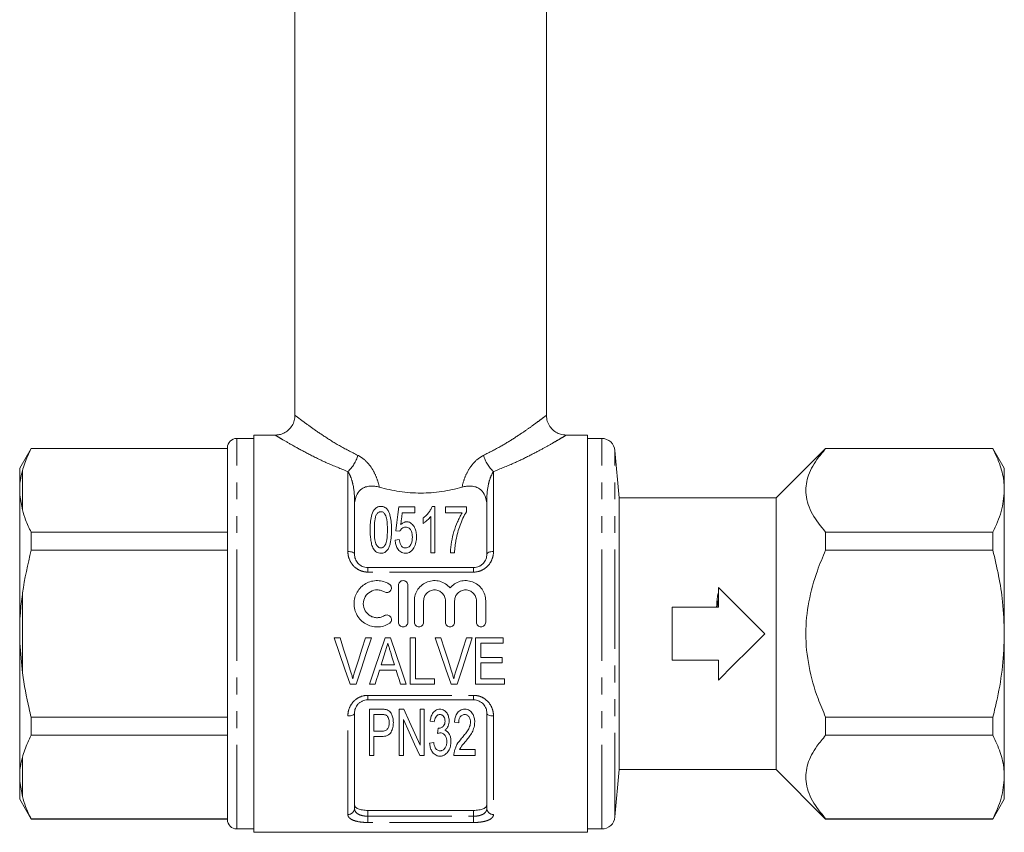
# Model space of a CAD drawing. Units: millimetres. Extents: x 163 to 248, y 70 to 281.
# Drawn here: x 173 to 248, y 158 to 220 of the extents above; entities that cross this region are included whole.
import ezdxf

# ---------------------------------------------------------------- set-up
doc = ezdxf.new("R2010")
doc.units = ezdxf.units.MM
doc.linetypes.add('PHANTOM', pattern=[12.7, 6.35, -1.27, 1.27, -1.27, 1.27, -1.27])

msp = doc.modelspace()

# ---------------------------------------------------------------- linework, layer by layer
at = {"color": 7, "linetype": 'Continuous', "lineweight": 15}
for p, q in [((193.909, 233.45), (193.909, 189.946)), ((212.909, 189.946), (212.909, 233.45)), ((192.413, 188.45), (190.809, 188.45)), ((190.809, 173.45), (190.809, 188.45)), ((216.009, 188.45), (214.406, 188.45)), ((216.009, 188.45), (216.009, 158.45)), ((188.809, 173.45), (188.809, 187.5)), ((190.809, 188.2), (189.509, 188.2)), ((217.093, 188.2), (216.009, 188.2)), ((173.975, 187.45), (173.109, 185.95)), ((188.809, 187.45), (173.975, 187.45)), ((173.975, 187.45), (173.975, 187.428)), ((173.975, 187.428), (188.809, 187.428)), ((218.403, 183.7), (218.089, 187.287)), ((234.009, 187.45), (230.259, 183.7)), ((246.643, 187.45), (234.009, 187.45)), ((234.009, 187.428), (234.009, 187.45)), ((234.009, 187.428), (246.643, 187.428)), ((247.509, 185.95), (246.643, 187.45)), ((246.643, 187.45), (246.643, 187.428)), ((173.109, 185.95), (173.109, 184.613)), ((247.509, 184.276), (247.509, 185.95)), ((173.109, 184.613), (173.109, 183.903)), ((173.109, 183.903), (173.109, 174.161)), ((173.109, 183.903), (173.309, 182.794)), ((247.509, 173.45), (247.509, 184.276)), ((198.409, 183.525), (198.409, 179.45)), ((204.484, 183.068), (204.282, 183.068)), ((204.484, 179.568), (204.484, 183.068)), ((208.409, 179.45), (208.409, 183.525)), ((230.259, 183.7), (218.403, 183.7)), ((218.403, 173.45), (218.403, 183.7)), ((230.259, 173.45), (230.259, 183.7)), ((202.958, 183.023), (201.747, 183.023)), ((202.01, 182.574), (202.958, 182.574)), ((202.958, 182.574), (202.958, 183.023)), ((204.17, 182.295), (204.17, 179.568)), ((206.862, 183.023), (205.292, 183.023)), ((205.292, 183.023), (205.292, 182.574)), ((205.292, 182.574), (206.548, 182.574)), ((206.862, 182.66), (206.862, 183.023)), ((203.587, 182.193), (203.587, 181.779)), ((173.975, 181.123), (173.975, 179.755)), ((188.809, 181.123), (173.975, 181.123)), ((201.523, 181.228), (201.837, 181.183)), ((234.009, 179.755), (234.009, 181.123)), ((246.643, 181.123), (234.009, 181.123)), ((246.643, 181.123), (246.643, 179.755)), ((201.792, 180.555), (201.478, 180.51)), ((173.975, 179.755), (188.809, 179.755)), ((204.17, 179.568), (204.484, 179.568)), ((205.651, 179.568), (205.965, 179.568)), ((234.009, 179.755), (246.643, 179.755)), ((199.409, 178.45), (207.409, 178.45)), ((201.733, 174.31), (201.733, 177.11)), ((202.433, 177.11), (202.433, 174.31)), ((225.909, 175.45), (225.909, 176.95)), ((202.933, 174.31), (202.933, 175.938)), ((203.633, 175.938), (203.633, 174.31)), ((205.277, 174.31), (205.277, 175.938)), ((205.977, 175.938), (205.977, 174.31)), ((207.62, 174.31), (207.62, 175.938)), ((208.32, 175.938), (208.32, 174.31)), ((222.409, 175.45), (225.909, 175.45)), ((222.409, 171.45), (222.409, 175.45)), ((173.109, 174.161), (173.109, 172.74)), ((188.809, 159.4), (188.809, 173.45)), ((190.809, 158.45), (190.809, 173.45)), ((218.403, 163.2), (218.403, 173.45)), ((230.259, 163.2), (230.259, 173.45)), ((247.509, 162.625), (247.509, 173.45)), ((173.109, 172.74), (173.109, 162.998)), ((173.109, 172.74), (173.309, 170.487)), ((197.313, 173.127), (196.872, 173.127)), ((199.684, 173.127), (199.243, 173.127)), ((201.137, 173.127), (200.714, 173.127)), ((203.012, 173.127), (202.608, 173.127)), ((202.608, 173.127), (202.608, 169.627)), ((203.012, 170.031), (203.012, 173.127)), ((204.942, 173.127), (204.501, 173.127)), ((207.312, 173.127), (206.871, 173.127)), ((209.653, 173.127), (207.544, 173.127)), ((207.544, 173.127), (207.544, 169.627)), ((207.948, 171.646), (207.948, 172.723)), ((207.948, 172.723), (209.653, 172.723)), ((209.653, 172.723), (209.653, 173.127)), ((209.563, 171.646), (207.948, 171.646)), ((207.948, 170.031), (207.948, 171.242)), ((207.948, 171.242), (209.563, 171.242)), ((209.563, 171.242), (209.563, 171.646)), ((225.909, 171.45), (222.409, 171.45)), ((225.909, 169.95), (225.909, 171.45)), ((200.297, 170.704), (201.554, 170.704)), ((201.43, 171.108), (200.422, 171.108)), ((204.448, 170.031), (203.012, 170.031)), ((204.448, 169.627), (204.448, 170.031)), ((209.743, 170.031), (207.948, 170.031)), ((209.743, 169.627), (209.743, 170.031)), ((198.076, 169.627), (198.527, 169.627)), ((199.53, 169.627), (199.961, 169.627)), ((201.89, 169.627), (202.321, 169.627)), ((202.608, 169.627), (204.448, 169.627)), ((205.704, 169.627), (206.155, 169.627)), ((207.544, 169.627), (209.743, 169.627)), ((207.409, 168.45), (199.409, 168.45)), ((198.409, 167.45), (198.409, 160.25)), ((200.436, 167.748), (199.549, 167.748)), ((199.549, 167.748), (199.549, 164.248)), ((202.128, 167.748), (201.793, 167.748)), ((201.793, 167.748), (201.793, 164.248)), ((203.364, 167.748), (203.364, 165.035)), ((203.678, 167.748), (203.364, 167.748)), ((203.678, 164.248), (203.678, 167.748)), ((208.409, 160.25), (208.409, 167.45)), ((188.809, 167.146), (173.975, 167.146)), ((173.975, 167.146), (173.975, 165.777)), ((199.864, 167.344), (200.467, 167.344)), ((199.864, 166.088), (199.864, 167.344)), ((202.107, 164.248), (202.107, 166.962)), ((204.126, 166.851), (204.44, 166.806)), ((205.966, 166.761), (206.28, 166.716)), ((246.643, 167.146), (234.009, 167.146)), ((234.009, 165.777), (234.009, 167.146)), ((246.643, 167.146), (246.643, 165.777)), ((200.474, 166.088), (199.864, 166.088)), ((173.975, 165.777), (188.809, 165.777)), ((199.864, 165.684), (200.465, 165.684)), ((199.864, 164.248), (199.864, 165.684)), ((204.396, 165.235), (204.082, 165.191)), ((234.009, 165.777), (246.643, 165.777)), ((207.537, 164.697), (206.341, 164.697)), ((207.537, 164.248), (207.537, 164.697)), ((199.549, 164.248), (199.864, 164.248)), ((201.793, 164.248), (202.107, 164.248)), ((203.343, 164.248), (203.678, 164.248)), ((205.921, 164.248), (207.537, 164.248)), ((173.109, 162.998), (173.109, 162.287)), ((218.089, 159.613), (218.403, 163.2)), ((218.403, 163.2), (230.259, 163.2)), ((230.259, 163.2), (234.009, 159.45)), ((173.109, 162.287), (173.309, 161.143)), ((173.109, 162.287), (173.109, 160.95)), ((247.509, 160.95), (247.509, 162.625)), ((173.109, 160.95), (173.975, 159.45)), ((246.643, 159.45), (247.509, 160.95)), ((199.409, 160.106), (207.409, 160.106)), ((188.809, 159.473), (173.975, 159.473)), ((173.975, 159.473), (173.975, 159.45)), ((173.975, 159.45), (188.809, 159.45)), ((234.009, 159.45), (234.009, 159.473)), ((246.643, 159.473), (234.009, 159.473)), ((234.009, 159.45), (246.643, 159.45)), ((246.643, 159.473), (246.643, 159.45)), ((189.509, 158.7), (190.809, 158.7)), ((216.009, 158.7), (217.093, 158.7)), ((190.809, 158.45), (216.009, 158.45))]:
    msp.add_line(p, q, dxfattribs=at)
at = {"color": 8, "linetype": 'PHANTOM', "lineweight": 0}
for p, q in [((189.509, 173.45), (189.509, 188.2)), ((217.093, 173.45), (217.093, 188.2)), ((218.089, 173.45), (218.089, 187.287)), ((173.309, 185.757), (173.309, 182.794)), ((197.909, 179.657), (197.909, 185.698)), ((208.909, 185.698), (208.909, 179.657)), ((198.409, 183.525), (198.451, 183.525)), ((208.409, 183.525), (208.368, 183.525)), ((199.409, 178.105), (199.409, 178.45)), ((207.409, 178.105), (199.409, 178.105)), ((207.409, 178.105), (207.409, 178.45)), ((173.309, 176.413), (173.309, 170.487)), ((189.509, 158.7), (189.509, 173.45)), ((217.093, 158.7), (217.093, 173.45)), ((218.089, 159.613), (218.089, 173.45)), ((199.409, 168.795), (207.409, 168.795)), ((199.409, 168.45), (199.409, 168.795)), ((207.409, 168.45), (207.409, 168.795)), ((197.909, 159.795), (197.909, 167.243)), ((208.909, 167.243), (208.909, 159.795)), ((173.309, 164.107), (173.309, 161.143)), ((199.409, 160.106), (199.409, 159.666)), ((207.409, 159.666), (207.409, 160.106)), ((199.409, 159.191), (199.409, 159.666)), ((199.409, 159.666), (207.409, 159.666)), ((207.409, 159.191), (207.409, 159.666)), ((207.409, 159.191), (199.409, 159.191))]:
    msp.add_line(p, q, dxfattribs=at)
at = {"color": 7, "linetype": 'Continuous', "lineweight": 15, "flags": 128}
for points in [[(201.747, 183.023), (201.675, 182.449), (201.6, 181.851), (201.523, 181.228)], [(201.898, 181.668), (201.936, 181.976), (201.973, 182.278), (202.01, 182.574)], [(225.909, 176.95), (227.052, 175.808), (228.223, 174.636), (229.409, 173.45)], [(229.409, 173.45), (228.223, 172.264), (227.052, 171.093), (225.909, 169.95)], [(196.872, 173.127), (197.278, 171.948), (197.68, 170.779), (198.076, 169.627)], [(198.116, 170.618), (197.85, 171.449), (197.582, 172.286), (197.313, 173.127)], [(199.243, 173.127), (198.973, 172.286), (198.705, 171.449), (198.439, 170.618)], [(198.527, 169.627), (198.908, 170.779), (199.294, 171.948), (199.684, 173.127)], [(200.714, 173.127), (200.315, 171.948), (199.92, 170.779), (199.53, 169.627)], [(202.321, 169.627), (201.932, 170.779), (201.536, 171.948), (201.137, 173.127)], [(204.501, 173.127), (204.906, 171.948), (205.308, 170.779), (205.704, 169.627)], [(205.744, 170.618), (205.479, 171.449), (205.211, 172.286), (204.942, 173.127)], [(206.871, 173.127), (206.602, 172.286), (206.333, 171.449), (206.067, 170.618)], [(206.155, 169.627), (206.536, 170.779), (206.923, 171.948), (207.312, 173.127)], [(200.422, 171.108), (200.523, 171.431), (200.624, 171.755), (200.725, 172.079)], [(201.146, 172.018), (201.241, 171.714), (201.335, 171.41), (201.43, 171.108)], [(199.961, 169.627), (200.072, 169.984), (200.184, 170.343), (200.297, 170.704)], [(201.554, 170.704), (201.667, 170.343), (201.779, 169.984), (201.89, 169.627)], [(203.364, 165.035), (202.97, 165.9), (202.557, 166.806), (202.128, 167.748)], [(202.107, 166.962), (202.54, 166.012), (202.952, 165.106), (203.343, 164.248)], [(204.722, 166.312), (204.705, 166.109), (204.689, 165.908)]]:
    msp.add_lwpolyline(points, dxfattribs=at)
at = {"color": 8, "linetype": 'PHANTOM', "lineweight": 0, "flags": 128}
for points in [[(198.409, 179.45), (198.4, 179.491), (198.371, 179.529), (198.325, 179.565), (198.263, 179.597), (198.187, 179.622), (198.101, 179.641), (198.007, 179.653), (197.909, 179.657)], [(208.909, 179.657), (208.812, 179.653), (208.718, 179.641), (208.632, 179.622), (208.556, 179.597), (208.494, 179.565), (208.447, 179.529), (208.419, 179.491), (208.409, 179.45)], [(198.409, 167.45), (198.4, 167.41), (198.371, 167.371), (198.325, 167.335), (198.263, 167.304), (198.187, 167.278), (198.101, 167.259), (198.007, 167.247), (197.909, 167.243)], [(208.909, 167.243), (208.812, 167.247), (208.718, 167.259), (208.632, 167.278), (208.556, 167.304), (208.494, 167.335), (208.447, 167.371), (208.419, 167.41), (208.409, 167.45)]]:
    msp.add_lwpolyline(points, dxfattribs=at)
at = {"color": 7, "linetype": 'Continuous', "lineweight": 15}
for centre, radius, start, end in [((189.509, 187.5), 0.7, 90, 180), ((217.093, 187.2), 1, 5, 90), ((189.509, 159.4), 0.7, 180, 270), ((217.093, 159.7), 1, 270, 355)]:
    msp.add_arc(centre, radius, start, end, dxfattribs=at)
at = {"color": 8, "linetype": 'PHANTOM', "lineweight": 0}
for centre, radius, start, end in [((196.134, 187.627), 2.622, 312.62539, 344.41031), ((210.685, 187.627), 2.622, 195.58969, 227.37461), ((197.931, 160.273), 0.479, 267.43994, 357.18761), ((208.888, 160.273), 0.479, 182.81239, 272.56006)]:
    msp.add_arc(centre, radius, start, end, dxfattribs=at)
at = {"color": 7, "linetype": 'Continuous', "lineweight": 15}
for points, knots in [([(193.901, 189.945), (193.904, 189.918), (193.918, 189.755), (193.838, 189.449), (193.645, 189.06), (193.343, 188.751), (193.001, 188.557), (192.689, 188.463), (192.494, 188.457), (192.412, 188.454)], [0, 0, 0, 0, 0.033762, 0.20969, 0.394156, 0.587644, 0.751586, 0.895193, 1, 1, 1, 1]), ([(214.407, 188.455), (214.264, 188.465), (213.991, 188.484), (213.61, 188.661), (213.284, 188.926), (213.045, 189.285), (212.921, 189.639), (212.919, 189.862), (212.918, 189.947)], [0, 0, 0, 0, 0.182521, 0.347413, 0.529065, 0.714711, 0.892586, 1, 1, 1, 1]), ([(173.975, 187.428), (173.797, 187.061), (173.529, 186.508), (173.365, 185.946), (173.309, 185.757)], [0, 0, 0, 0, 0.664309, 1, 1, 1, 1]), ([(234.009, 181.123), (233.644, 181.569), (233.089, 182.245), (232.667, 183.203), (232.452, 184.136), (232.583, 185.292), (233.188, 186.458), (233.778, 187.155), (234.009, 187.428)], [0, 0, 0, 0, 0.221092, 0.335315, 0.449489, 0.652279, 0.86355, 1, 1, 1, 1]), ([(247.509, 184.276), (247.503, 184.464), (247.483, 185.087), (247.246, 186.147), (246.845, 186.999), (246.643, 187.428)], [0, 0, 0, 0, 0.176906, 0.586175, 1, 1, 1, 1]), ([(173.309, 185.757), (173.252, 185.519), (173.16, 185.14), (173.123, 184.756), (173.109, 184.613)], [0, 0, 0, 0, 0.627633, 1, 1, 1, 1]), ([(198.451, 183.525), (198.49, 183.688), (198.54, 183.845), (198.695, 184.144), (198.802, 184.287), (199.047, 184.453), (199.143, 184.499), (199.355, 184.566), (199.47, 184.587), (199.706, 184.605), (199.827, 184.601), (200.061, 184.575), (200.174, 184.553), (200.283, 184.522)], [0, 0, 0, 0, 0.25, 0.25, 0.5, 0.5, 0.625, 0.625, 0.75, 0.75, 0.875, 0.875, 1, 1, 1, 1]), ([(200.283, 184.522), (200.777, 184.383), (201.287, 184.269), (202.07, 184.153), (202.335, 184.122), (202.872, 184.082), (203.143, 184.072), (203.949, 184.072), (204.48, 184.113), (205.268, 184.23), (205.53, 184.278), (206.041, 184.39), (206.291, 184.453), (206.536, 184.522)], [0, 0, 0, 0, 0.25, 0.25, 0.375, 0.375, 0.5, 0.5, 0.75, 0.75, 0.875, 0.875, 1, 1, 1, 1]), ([(208.368, 183.525), (208.329, 183.688), (208.279, 183.845), (208.124, 184.144), (208.017, 184.287), (207.772, 184.453), (207.676, 184.499), (207.464, 184.566), (207.348, 184.587), (207.112, 184.605), (206.992, 184.601), (206.758, 184.575), (206.645, 184.553), (206.536, 184.522)], [0, 0, 0, 0, 0.25, 0.25, 0.5, 0.5, 0.625, 0.625, 0.75, 0.75, 0.875, 0.875, 1, 1, 1, 1]), ([(246.643, 181.123), (246.888, 181.638), (247.38, 182.674), (247.466, 183.739), (247.509, 184.276)], [0, 0, 0, 0, 0.4962036, 1, 1, 1, 1]), ([(200.401, 183.068), (200.347, 183.067), (200.293, 183.062), (200.19, 183.036), (200.142, 183.017), (200.056, 182.969), (200.018, 182.939), (199.951, 182.876), (199.921, 182.842), (199.791, 182.662), (199.735, 182.501), (199.611, 182.005), (199.595, 181.654), (199.593, 181.294)], [0, 0, 0, 0, 0.0625, 0.0625, 0.125, 0.125, 0.1875, 0.1875, 0.25, 0.25, 0.5, 0.5, 1, 1, 1, 1]), ([(201.208, 181.294), (201.208, 181.474), (201.204, 181.651), (201.175, 181.999), (201.147, 182.169), (201.085, 182.418), (201.06, 182.499), (201.001, 182.659), (200.964, 182.737), (200.859, 182.879), (200.791, 182.943), (200.66, 183.015), (200.612, 183.035), (200.51, 183.062), (200.455, 183.066), (200.401, 183.068)], [0, 0, 0, 0, 0.25, 0.25, 0.5, 0.5, 0.625, 0.625, 0.75, 0.75, 0.875, 0.875, 0.9375, 0.9375, 1, 1, 1, 1]), ([(204.282, 183.068), (204.251, 182.987), (204.217, 182.907), (204.127, 182.75), (204.075, 182.673), (203.959, 182.524), (203.894, 182.451), (203.751, 182.315), (203.671, 182.253), (203.587, 182.193)], [0, 0, 0, 0, 0.25, 0.25, 0.5, 0.5, 0.75, 0.75, 1, 1, 1, 1]), ([(173.309, 182.794), (173.384, 182.544), (173.553, 181.982), (173.825, 181.43), (173.975, 181.123)], [0, 0, 0, 0, 0.444725, 1, 1, 1, 1]), ([(199.907, 181.295), (199.908, 181.492), (199.912, 181.686), (199.94, 181.97), (199.952, 182.063), (199.979, 182.201), (199.99, 182.247), (200.016, 182.337), (200.034, 182.381), (200.052, 182.424)], [0, 0, 0, 0, 0.5, 0.5, 0.75, 0.75, 0.875, 0.875, 1, 1, 1, 1]), ([(200.052, 182.424), (200.087, 182.482), (200.126, 182.538), (200.208, 182.608), (200.241, 182.628), (200.296, 182.649), (200.315, 182.655), (200.356, 182.662), (200.377, 182.663), (200.397, 182.664)], [0, 0, 0, 0, 0.5, 0.5, 0.75, 0.75, 0.875, 0.875, 1, 1, 1, 1]), ([(200.397, 182.664), (200.437, 182.662), (200.477, 182.657), (200.549, 182.631), (200.58, 182.611), (200.663, 182.545), (200.702, 182.491), (200.8, 182.323), (200.828, 182.198), (200.887, 181.821), (200.893, 181.561), (200.894, 181.295)], [0, 0, 0, 0, 0.0625, 0.0625, 0.125, 0.125, 0.25, 0.25, 0.5, 0.5, 1, 1, 1, 1]), ([(203.587, 181.779), (203.647, 181.813), (203.704, 181.85), (203.811, 181.93), (203.862, 181.972), (203.961, 182.059), (204.007, 182.104), (204.094, 182.197), (204.133, 182.246), (204.17, 182.295)], [0, 0, 0, 0, 0.25, 0.25, 0.5, 0.5, 0.75, 0.75, 1, 1, 1, 1]), ([(206.548, 182.574), (206.48, 182.467), (206.416, 182.358), (206.298, 182.133), (206.244, 182.017), (206.089, 181.665), (205.998, 181.421), (205.846, 180.917), (205.785, 180.656), (205.692, 180.121), (205.657, 179.848), (205.651, 179.568)], [0, 0, 0, 0, 0.125, 0.125, 0.25, 0.25, 0.5, 0.5, 0.75, 0.75, 1, 1, 1, 1]), ([(206.076, 180.519), (206.116, 180.714), (206.16, 180.906), (206.265, 181.281), (206.323, 181.465), (206.52, 182.002), (206.669, 182.344), (206.862, 182.66)], [0, 0, 0, 0, 0.25, 0.25, 0.5, 0.5, 1, 1, 1, 1]), ([(202.349, 181.901), (202.326, 181.9), (202.303, 181.9), (202.257, 181.893), (202.235, 181.888), (202.17, 181.868), (202.129, 181.85), (202.016, 181.784), (201.955, 181.727), (201.898, 181.668)], [0, 0, 0, 0, 0.125, 0.125, 0.25, 0.25, 0.5, 0.5, 1, 1, 1, 1]), ([(203.093, 180.768), (203.091, 180.889), (203.084, 181.008), (203.039, 181.24), (203.004, 181.353), (202.922, 181.517), (202.89, 181.569), (202.816, 181.668), (202.775, 181.716), (202.677, 181.8), (202.62, 181.837), (202.525, 181.875), (202.491, 181.885), (202.421, 181.898), (202.385, 181.9), (202.349, 181.901)], [0, 0, 0, 0, 0.25, 0.25, 0.5, 0.5, 0.625, 0.625, 0.75, 0.75, 0.875, 0.875, 0.9375, 0.9375, 1, 1, 1, 1]), ([(199.593, 181.294), (199.595, 181.059), (199.603, 180.819), (199.65, 180.456), (199.672, 180.334), (199.72, 180.153), (199.738, 180.093), (199.782, 179.975), (199.809, 179.918), (199.838, 179.86)], [0, 0, 0, 0, 0.5, 0.5, 0.75, 0.75, 0.875, 0.875, 1, 1, 1, 1]), ([(200.401, 179.927), (200.363, 179.929), (200.327, 179.933), (200.257, 179.959), (200.226, 179.978), (200.143, 180.045), (200.101, 180.101), (199.996, 180.276), (199.97, 180.407), (199.913, 180.791), (199.908, 181.046), (199.907, 181.295)], [0, 0, 0, 0, 0.0625, 0.0625, 0.125, 0.125, 0.25, 0.25, 0.5, 0.5, 1, 1, 1, 1]), ([(200.894, 181.295), (200.893, 181.047), (200.888, 180.792), (200.841, 180.472), (200.828, 180.408), (200.794, 180.281), (200.77, 180.218), (200.701, 180.101), (200.659, 180.046), (200.577, 179.979), (200.545, 179.96), (200.477, 179.933), (200.439, 179.929), (200.401, 179.927)], [0, 0, 0, 0, 0.5, 0.5, 0.625, 0.625, 0.75, 0.75, 0.875, 0.875, 0.9375, 0.9375, 1, 1, 1, 1]), ([(200.401, 179.523), (200.451, 179.524), (200.501, 179.527), (200.598, 179.55), (200.645, 179.567), (200.774, 179.635), (200.845, 179.702), (200.957, 179.851), (200.999, 179.933), (201.067, 180.099), (201.092, 180.185), (201.155, 180.443), (201.176, 180.615), (201.204, 180.958), (201.208, 181.127), (201.208, 181.294)], [0, 0, 0, 0, 0.0625, 0.0625, 0.125, 0.125, 0.25, 0.25, 0.375, 0.375, 0.5, 0.5, 0.75, 0.75, 1, 1, 1, 1]), ([(201.837, 181.183), (201.877, 181.263), (201.924, 181.339), (202.03, 181.433), (202.072, 181.459), (202.167, 181.491), (202.219, 181.495), (202.271, 181.497)], [0, 0, 0, 0, 0.5, 0.5, 0.75, 0.75, 1, 1, 1, 1]), ([(202.271, 181.497), (202.319, 181.495), (202.367, 181.492), (202.457, 181.467), (202.501, 181.448), (202.574, 181.396), (202.605, 181.365), (202.656, 181.296), (202.676, 181.26), (202.727, 181.147), (202.748, 181.067), (202.774, 180.906), (202.778, 180.824), (202.779, 180.741)], [0, 0, 0, 0, 0.125, 0.125, 0.25, 0.25, 0.375, 0.375, 0.5, 0.5, 0.75, 0.75, 1, 1, 1, 1]), ([(201.478, 180.51), (201.487, 180.402), (201.501, 180.293), (201.557, 180.08), (201.6, 179.974), (201.69, 179.826), (201.726, 179.779), (201.806, 179.693), (201.851, 179.654), (201.954, 179.589), (202.012, 179.563), (202.133, 179.531), (202.197, 179.525), (202.26, 179.523)], [0, 0, 0, 0, 0.25, 0.25, 0.5, 0.5, 0.625, 0.625, 0.75, 0.75, 0.875, 0.875, 1, 1, 1, 1]), ([(202.262, 179.927), (202.223, 179.928), (202.183, 179.931), (202.108, 179.953), (202.071, 179.969), (201.978, 180.033), (201.932, 180.093), (201.832, 180.282), (201.808, 180.419), (201.792, 180.555)], [0, 0, 0, 0, 0.125, 0.125, 0.25, 0.25, 0.5, 0.5, 1, 1, 1, 1]), ([(202.779, 180.741), (202.777, 180.572), (202.759, 180.398), (202.656, 180.157), (202.608, 180.076), (202.497, 179.988), (202.455, 179.964), (202.361, 179.934), (202.312, 179.928), (202.262, 179.927)], [0, 0, 0, 0, 0.5, 0.5, 0.75, 0.75, 0.875, 0.875, 1, 1, 1, 1]), ([(202.9, 179.948), (202.935, 180.013), (202.966, 180.078), (203.016, 180.214), (203.036, 180.283), (203.065, 180.421), (203.076, 180.491), (203.09, 180.63), (203.092, 180.699), (203.093, 180.768)], [0, 0, 0, 0, 0.25, 0.25, 0.5, 0.5, 0.75, 0.75, 1, 1, 1, 1]), ([(205.965, 179.568), (205.974, 179.73), (205.985, 179.891), (206.021, 180.208), (206.047, 180.365), (206.076, 180.519)], [0, 0, 0, 0, 0.5, 0.5, 1, 1, 1, 1]), ([(173.975, 179.755), (173.726, 178.69), (173.467, 177.583), (173.315, 176.457), (173.309, 176.413)], [0, 0, 0, 0, 0.961247, 1, 1, 1, 1]), ([(198.409, 179.45), (198.409, 179.332), (198.43, 179.213), (198.517, 178.982), (198.584, 178.871), (198.761, 178.678), (198.873, 178.595), (199.062, 178.51), (199.13, 178.487), (199.268, 178.458), (199.338, 178.45), (199.409, 178.45)], [0, 0, 0, 0, 0.25, 0.25, 0.5, 0.5, 0.75, 0.75, 0.875, 0.875, 1, 1, 1, 1]), ([(199.838, 179.86), (199.867, 179.814), (199.898, 179.768), (199.974, 179.687), (200.017, 179.648), (200.113, 179.586), (200.168, 179.562), (200.281, 179.53), (200.341, 179.525), (200.401, 179.523)], [0, 0, 0, 0, 0.25, 0.25, 0.5, 0.5, 0.75, 0.75, 1, 1, 1, 1]), ([(202.26, 179.523), (202.295, 179.524), (202.331, 179.525), (202.4, 179.535), (202.434, 179.543), (202.534, 179.575), (202.595, 179.608), (202.704, 179.688), (202.751, 179.735), (202.834, 179.836), (202.868, 179.892), (202.9, 179.948)], [0, 0, 0, 0, 0.125, 0.125, 0.25, 0.25, 0.5, 0.5, 0.75, 0.75, 1, 1, 1, 1]), ([(207.409, 178.45), (207.553, 178.45), (207.694, 178.482), (207.884, 178.567), (207.944, 178.603), (208.053, 178.682), (208.103, 178.727), (208.237, 178.873), (208.302, 178.982), (208.389, 179.215), (208.409, 179.332), (208.409, 179.45)], [0, 0, 0, 0, 0.25, 0.25, 0.375, 0.375, 0.5, 0.5, 0.75, 0.75, 1, 1, 1, 1]), ([(234.009, 167.146), (233.81, 167.612), (233.282, 168.847), (232.69, 170.952), (232.422, 173.43), (232.68, 175.88), (233.256, 177.985), (233.791, 179.242), (234.009, 179.755)], [0, 0, 0, 0, 0.1166311, 0.3087423, 0.5004615, 0.68599, 0.8718606, 1, 1, 1, 1]), ([(247.509, 173.45), (247.483, 174.254), (247.435, 175.718), (247.108, 177.824), (246.799, 179.11), (246.643, 179.755)], [0, 0, 0, 0, 0.377859, 0.688051, 1, 1, 1, 1]), ([(201.033, 174.216), (200.9, 174.134), (200.758, 174.072), (200.459, 173.986), (200.304, 173.962), (199.994, 173.958), (199.837, 173.976), (199.537, 174.053), (199.391, 174.112), (198.986, 174.343), (198.759, 174.569), (198.528, 174.971), (198.468, 175.117), (198.39, 175.414), (198.371, 175.57), (198.373, 175.876), (198.395, 176.029), (198.476, 176.324), (198.536, 176.464), (198.691, 176.729), (198.786, 176.85), (199.003, 177.064), (199.128, 177.159), (199.395, 177.309), (199.541, 177.368), (199.841, 177.444), (199.995, 177.462), (200.308, 177.457), (200.461, 177.434), (200.759, 177.347), (200.902, 177.284), (201.033, 177.204)], [0, 0, 0, 0, 0.0625, 0.0625, 0.125, 0.125, 0.1875, 0.1875, 0.25, 0.25, 0.375, 0.375, 0.4375, 0.4375, 0.5, 0.5, 0.5625, 0.5625, 0.625, 0.625, 0.6875, 0.6875, 0.75, 0.75, 0.8125, 0.8125, 0.875, 0.875, 0.9375, 0.9375, 1, 1, 1, 1]), ([(201.033, 177.204), (201.112, 177.156), (201.169, 177.077), (201.213, 176.901), (201.198, 176.805), (201.106, 176.649), (201.027, 176.589), (200.847, 176.543), (200.747, 176.558), (200.669, 176.606)], [0, 0, 0, 0, 0.25, 0.25, 0.5, 0.5, 0.75, 0.75, 1, 1, 1, 1]), ([(201.733, 177.11), (201.733, 177.2), (201.77, 177.29), (201.897, 177.42), (201.989, 177.46), (202.176, 177.46), (202.268, 177.421), (202.397, 177.291), (202.433, 177.201), (202.433, 177.11)], [0, 0, 0, 0, 0.25, 0.25, 0.5, 0.5, 0.75, 0.75, 1, 1, 1, 1]), ([(202.933, 175.938), (202.933, 176.247), (203.029, 176.554), (203.383, 177.061), (203.636, 177.258), (204.078, 177.421), (204.232, 177.452), (204.546, 177.465), (204.704, 177.448), (205.157, 177.324), (205.43, 177.146), (205.627, 176.909)], [0, 0, 0, 0, 0.25, 0.25, 0.5, 0.5, 0.625, 0.625, 0.75, 0.75, 1, 1, 1, 1]), ([(205.627, 176.909), (205.823, 177.146), (206.095, 177.323), (206.7, 177.489), (207.025, 177.475), (207.617, 177.259), (207.87, 177.063), (208.224, 176.555), (208.32, 176.25), (208.32, 175.938)], [0, 0, 0, 0, 0.25, 0.25, 0.5, 0.5, 0.75, 0.75, 1, 1, 1, 1]), ([(173.309, 176.413), (173.252, 175.943), (173.16, 175.195), (173.123, 174.441), (173.109, 174.161)], [0, 0, 0, 0, 0.6276326, 1, 1, 1, 1]), ([(200.669, 176.606), (200.589, 176.655), (200.504, 176.692), (200.326, 176.744), (200.232, 176.758), (199.954, 176.763), (199.767, 176.715), (199.444, 176.532), (199.309, 176.399), (199.123, 176.082), (199.073, 175.897), (199.071, 175.53), (199.12, 175.346), (199.305, 175.024), (199.443, 174.888), (199.684, 174.751), (199.772, 174.716), (199.952, 174.669), (200.045, 174.659), (200.233, 174.661), (200.324, 174.675), (200.503, 174.727), (200.59, 174.765), (200.669, 174.813)], [0, 0, 0, 0, 0.0625, 0.0625, 0.125, 0.125, 0.25, 0.25, 0.375, 0.375, 0.5, 0.5, 0.625, 0.625, 0.75, 0.75, 0.8125, 0.8125, 0.875, 0.875, 0.9375, 0.9375, 1, 1, 1, 1]), ([(205.277, 175.938), (205.277, 176.046), (205.256, 176.152), (205.174, 176.35), (205.114, 176.441), (204.963, 176.593), (204.871, 176.655), (204.673, 176.738), (204.564, 176.76), (204.347, 176.76), (204.239, 176.738), (204.039, 176.655), (203.948, 176.594), (203.795, 176.44), (203.736, 176.35), (203.654, 176.152), (203.633, 176.045), (203.633, 175.938)], [0, 0, 0, 0, 0.125, 0.125, 0.25, 0.25, 0.375, 0.375, 0.5, 0.5, 0.625, 0.625, 0.75, 0.75, 0.875, 0.875, 1, 1, 1, 1]), ([(207.62, 175.938), (207.62, 176.046), (207.599, 176.152), (207.518, 176.35), (207.457, 176.441), (207.306, 176.593), (207.215, 176.655), (207.016, 176.738), (206.907, 176.76), (206.691, 176.76), (206.582, 176.738), (206.382, 176.655), (206.292, 176.594), (206.139, 176.44), (206.079, 176.35), (205.998, 176.152), (205.977, 176.045), (205.977, 175.938)], [0, 0, 0, 0, 0.125, 0.125, 0.25, 0.25, 0.375, 0.375, 0.5, 0.5, 0.625, 0.625, 0.75, 0.75, 0.875, 0.875, 1, 1, 1, 1]), ([(225.766, 175.45), (225.769, 175.498), (225.789, 175.776), (225.818, 176.143), (225.868, 176.435), (225.875, 176.461), (225.877, 176.468)], [0, 0, 0, 0, 0.076513, 0.44599, 0.840899, 1, 1, 1, 1]), ([(225.815, 176.043), (225.817, 176.029), (225.833, 175.897), (225.851, 175.66), (225.868, 175.45)], [0, 0, 0, 0, 0.112857, 1, 1, 1, 1]), ([(200.669, 174.813), (200.747, 174.861), (200.845, 174.876), (201.022, 174.833), (201.102, 174.776), (201.198, 174.618), (201.213, 174.521), (201.17, 174.344), (201.112, 174.264), (201.033, 174.216)], [0, 0, 0, 0, 0.25, 0.25, 0.5, 0.5, 0.75, 0.75, 1, 1, 1, 1]), ([(202.433, 174.31), (202.433, 174.217), (202.395, 174.127), (202.266, 173.998), (202.175, 173.96), (201.992, 173.96), (201.901, 173.997), (201.77, 174.128), (201.733, 174.219), (201.733, 174.31)], [0, 0, 0, 0, 0.25, 0.25, 0.5, 0.5, 0.75, 0.75, 1, 1, 1, 1]), ([(203.633, 174.31), (203.633, 174.217), (203.595, 174.127), (203.466, 173.998), (203.375, 173.96), (203.192, 173.96), (203.101, 173.997), (202.97, 174.128), (202.933, 174.219), (202.933, 174.31)], [0, 0, 0, 0, 0.25, 0.25, 0.5, 0.5, 0.75, 0.75, 1, 1, 1, 1]), ([(205.977, 174.31), (205.977, 174.217), (205.939, 174.127), (205.81, 173.998), (205.718, 173.96), (205.536, 173.96), (205.445, 173.997), (205.314, 174.128), (205.277, 174.219), (205.277, 174.31)], [0, 0, 0, 0, 0.25, 0.25, 0.5, 0.5, 0.75, 0.75, 1, 1, 1, 1]), ([(208.32, 174.31), (208.32, 174.217), (208.282, 174.127), (208.153, 173.998), (208.062, 173.96), (207.879, 173.96), (207.788, 173.997), (207.657, 174.128), (207.62, 174.219), (207.62, 174.31)], [0, 0, 0, 0, 0.25, 0.25, 0.5, 0.5, 0.75, 0.75, 1, 1, 1, 1]), ([(246.643, 167.146), (246.762, 167.629), (247.073, 168.899), (247.427, 171.002), (247.482, 172.631), (247.509, 173.45)], [0, 0, 0, 0, 0.2339329, 0.6150092, 1, 1, 1, 1]), ([(200.725, 172.079), (200.759, 172.186), (200.792, 172.294), (200.825, 172.401), (200.842, 172.454), (200.859, 172.508), (200.876, 172.562), (200.892, 172.616), (200.909, 172.669), (200.926, 172.723)], [0, 0, 0, 0, 0.0003377723, 0.0003377723, 0.0003377723, 0.0005067165, 0.0005067165, 0.0005067165, 0.0006756785, 0.0006756785, 0.0006756785, 0.0006756785]), ([(200.926, 172.723), (200.944, 172.664), (200.962, 172.606), (200.98, 172.547), (201.007, 172.458), (201.035, 172.37), (201.063, 172.282), (201.091, 172.194), (201.118, 172.106), (201.146, 172.018)], [0, 0, 0, 0, 0.0001849486, 0.0001849486, 0.0001849486, 0.0004624533, 0.0004624533, 0.0004624533, 0.000740038, 0.000740038, 0.000740038, 0.000740038]), ([(173.309, 170.487), (173.456, 169.586), (173.639, 168.463), (173.92, 167.362), (173.975, 167.146)], [0, 0, 0, 0, 0.802976, 1, 1, 1, 1]), ([(198.278, 170.053), (198.254, 170.148), (198.23, 170.242), (198.202, 170.336), (198.189, 170.383), (198.175, 170.43), (198.16, 170.477), (198.146, 170.524), (198.131, 170.571), (198.116, 170.618)], [0, 0, 0, 0, 0.0002998237, 0.0002998237, 0.0002998237, 0.0004499124, 0.0004499124, 0.0004499124, 0.0006000345, 0.0006000345, 0.0006000345, 0.0006000345]), ([(198.439, 170.618), (198.424, 170.571), (198.409, 170.525), (198.395, 170.478), (198.373, 170.407), (198.352, 170.337), (198.333, 170.266), (198.314, 170.195), (198.296, 170.124), (198.278, 170.053)], [0, 0, 0, 0, 0.0001498091, 0.0001498091, 0.0001498091, 0.0003746824, 0.0003746824, 0.0003746824, 0.0005997836, 0.0005997836, 0.0005997836, 0.0005997836]), ([(205.906, 170.053), (205.882, 170.148), (205.858, 170.242), (205.831, 170.336), (205.817, 170.383), (205.803, 170.43), (205.788, 170.477), (205.774, 170.524), (205.759, 170.571), (205.744, 170.618)], [0, 0, 0, 0, 0.0002998237, 0.0002998237, 0.0002998237, 0.0004499124, 0.0004499124, 0.0004499124, 0.0006000345, 0.0006000345, 0.0006000345, 0.0006000345]), ([(206.067, 170.618), (206.052, 170.571), (206.037, 170.525), (206.023, 170.478), (206.001, 170.407), (205.981, 170.337), (205.961, 170.266), (205.942, 170.195), (205.924, 170.124), (205.906, 170.053)], [0, 0, 0, 0, 0.0001498091, 0.0001498091, 0.0001498091, 0.0003746824, 0.0003746824, 0.0003746824, 0.0005997836, 0.0005997836, 0.0005997836, 0.0005997836]), ([(199.409, 168.45), (199.266, 168.45), (199.125, 168.419), (198.935, 168.333), (198.874, 168.298), (198.766, 168.218), (198.716, 168.174), (198.582, 168.028), (198.517, 167.918), (198.43, 167.686), (198.409, 167.568), (198.409, 167.45)], [0, 0, 0, 0, 0.25, 0.25, 0.375, 0.375, 0.5, 0.5, 0.75, 0.75, 1, 1, 1, 1]), ([(208.409, 167.45), (208.409, 167.568), (208.389, 167.688), (208.302, 167.918), (208.235, 168.03), (208.058, 168.223), (207.946, 168.305), (207.756, 168.391), (207.689, 168.413), (207.551, 168.443), (207.481, 168.45), (207.409, 168.45)], [0, 0, 0, 0, 0.25, 0.25, 0.5, 0.5, 0.75, 0.75, 0.875, 0.875, 1, 1, 1, 1]), ([(200.794, 167.715), (200.765, 167.722), (200.736, 167.729), (200.706, 167.733), (200.676, 167.737), (200.646, 167.74), (200.616, 167.742), (200.556, 167.747), (200.496, 167.748), (200.436, 167.748)], [0, 0, 0, 0, 0.0000902124, 0.0000902124, 0.0000902124, 0.0001803674, 0.0001803674, 0.0001803674, 0.0003601844, 0.0003601844, 0.0003601844, 0.0003601844]), ([(201.344, 166.742), (201.343, 166.838), (201.337, 166.934), (201.303, 167.124), (201.276, 167.219), (201.199, 167.403), (201.147, 167.492), (201.035, 167.601), (200.992, 167.632), (200.898, 167.684), (200.846, 167.701), (200.794, 167.715)], [0, 0, 0, 0, 0.25, 0.25, 0.5, 0.5, 0.75, 0.75, 0.875, 0.875, 1, 1, 1, 1]), ([(204.854, 167.748), (204.797, 167.747), (204.741, 167.741), (204.632, 167.711), (204.581, 167.687), (204.442, 167.599), (204.368, 167.518), (204.257, 167.339), (204.217, 167.245), (204.158, 167.049), (204.141, 166.95), (204.126, 166.851)], [0, 0, 0, 0, 0.125, 0.125, 0.25, 0.25, 0.5, 0.5, 0.75, 0.75, 1, 1, 1, 1]), ([(205.562, 166.858), (205.561, 166.908), (205.559, 166.958), (205.547, 167.057), (205.537, 167.106), (205.497, 167.253), (205.459, 167.349), (205.344, 167.524), (205.266, 167.602), (205.125, 167.687), (205.075, 167.71), (204.966, 167.741), (204.91, 167.746), (204.854, 167.748)], [0, 0, 0, 0, 0.125, 0.125, 0.25, 0.25, 0.5, 0.5, 0.75, 0.75, 0.875, 0.875, 1, 1, 1, 1]), ([(206.744, 167.748), (206.682, 167.746), (206.619, 167.741), (206.498, 167.712), (206.44, 167.689), (206.282, 167.597), (206.198, 167.506), (206.078, 167.308), (206.039, 167.199), (205.987, 166.981), (205.975, 166.871), (205.966, 166.761)], [0, 0, 0, 0, 0.125, 0.125, 0.25, 0.25, 0.5, 0.5, 0.75, 0.75, 1, 1, 1, 1]), ([(207.492, 166.782), (207.491, 166.89), (207.482, 166.997), (207.431, 167.21), (207.39, 167.314), (207.271, 167.507), (207.192, 167.596), (207.04, 167.689), (206.984, 167.711), (206.866, 167.742), (206.806, 167.747), (206.744, 167.748)], [0, 0, 0, 0, 0.25, 0.25, 0.5, 0.5, 0.75, 0.75, 0.875, 0.875, 1, 1, 1, 1]), ([(200.465, 165.684), (200.537, 165.686), (200.608, 165.688), (200.747, 165.711), (200.815, 165.731), (200.943, 165.786), (201.002, 165.822), (201.1, 165.911), (201.138, 165.964), (201.234, 166.128), (201.277, 166.246), (201.333, 166.49), (201.343, 166.615), (201.344, 166.742)], [0, 0, 0, 0, 0.125, 0.125, 0.25, 0.25, 0.375, 0.375, 0.5, 0.5, 0.75, 0.75, 1, 1, 1, 1]), ([(201.03, 166.728), (201.029, 166.689), (201.029, 166.651), (201.022, 166.574), (201.016, 166.536), (200.993, 166.423), (200.966, 166.349), (200.9, 166.249), (200.874, 166.219), (200.809, 166.166), (200.772, 166.145), (200.692, 166.114), (200.649, 166.104), (200.562, 166.091), (200.518, 166.089), (200.474, 166.088)], [0, 0, 0, 0, 0.125, 0.125, 0.25, 0.25, 0.5, 0.5, 0.625, 0.625, 0.75, 0.75, 0.875, 0.875, 1, 1, 1, 1]), ([(200.758, 167.314), (200.786, 167.3), (200.813, 167.286), (200.859, 167.249), (200.879, 167.227), (200.932, 167.158), (200.957, 167.106), (201.017, 166.949), (201.027, 166.838), (201.03, 166.728)], [0, 0, 0, 0, 0.125, 0.125, 0.25, 0.25, 0.5, 0.5, 1, 1, 1, 1]), ([(204.44, 166.806), (204.458, 166.925), (204.481, 167.046), (204.576, 167.206), (204.619, 167.255), (204.702, 167.308), (204.732, 167.322), (204.797, 167.34), (204.831, 167.342), (204.865, 167.344)], [0, 0, 0, 0, 0.5, 0.5, 0.75, 0.75, 0.875, 0.875, 1, 1, 1, 1]), ([(205.248, 166.844), (205.247, 166.779), (205.242, 166.716), (205.21, 166.591), (205.183, 166.531), (205.098, 166.428), (205.042, 166.386), (204.947, 166.34), (204.914, 166.328), (204.843, 166.312), (204.807, 166.309), (204.77, 166.307)], [0, 0, 0, 0, 0.25, 0.25, 0.5, 0.5, 0.75, 0.75, 0.875, 0.875, 1, 1, 1, 1]), ([(204.865, 167.344), (204.896, 167.342), (204.927, 167.34), (204.988, 167.324), (205.016, 167.311), (205.093, 167.263), (205.133, 167.217), (205.195, 167.119), (205.217, 167.065), (205.243, 166.956), (205.246, 166.9), (205.248, 166.844)], [0, 0, 0, 0, 0.125, 0.125, 0.25, 0.25, 0.5, 0.5, 0.75, 0.75, 1, 1, 1, 1]), ([(205.23, 166.164), (205.259, 166.185), (205.288, 166.205), (205.339, 166.251), (205.362, 166.275), (205.426, 166.354), (205.46, 166.413), (205.513, 166.534), (205.532, 166.598), (205.557, 166.727), (205.561, 166.792), (205.562, 166.858)], [0, 0, 0, 0, 0.125, 0.125, 0.25, 0.25, 0.5, 0.5, 0.75, 0.75, 1, 1, 1, 1]), ([(206.28, 166.716), (206.281, 166.785), (206.286, 166.854), (206.312, 166.99), (206.334, 167.058), (206.404, 167.183), (206.452, 167.241), (206.548, 167.303), (206.583, 167.319), (206.659, 167.34), (206.699, 167.343), (206.738, 167.344)], [0, 0, 0, 0, 0.25, 0.25, 0.5, 0.5, 0.75, 0.75, 0.875, 0.875, 1, 1, 1, 1]), ([(207.178, 166.775), (207.175, 166.716), (207.172, 166.657), (207.148, 166.542), (207.131, 166.486), (207.068, 166.319), (207.008, 166.216), (206.876, 166.017), (206.805, 165.921), (206.657, 165.732), (206.582, 165.639), (206.505, 165.548)], [0, 0, 0, 0, 0.125, 0.125, 0.25, 0.25, 0.5, 0.5, 0.75, 0.75, 1, 1, 1, 1]), ([(206.738, 167.344), (206.774, 167.343), (206.81, 167.34), (206.879, 167.321), (206.911, 167.307), (206.999, 167.252), (207.045, 167.2), (207.116, 167.087), (207.141, 167.027), (207.172, 166.902), (207.175, 166.838), (207.178, 166.775)], [0, 0, 0, 0, 0.125, 0.125, 0.25, 0.25, 0.5, 0.5, 0.75, 0.75, 1, 1, 1, 1]), ([(206.823, 165.346), (206.909, 165.451), (206.993, 165.557), (207.154, 165.775), (207.23, 165.887), (207.355, 166.127), (207.407, 166.252), (207.458, 166.447), (207.471, 166.513), (207.488, 166.647), (207.49, 166.714), (207.492, 166.782)], [0, 0, 0, 0, 0.25, 0.25, 0.5, 0.5, 0.75, 0.75, 0.875, 0.875, 1, 1, 1, 1]), ([(204.689, 165.908), (204.722, 165.921), (204.756, 165.932), (204.791, 165.941), (204.809, 165.945), (204.827, 165.949), (204.845, 165.952), (204.864, 165.955), (204.883, 165.955), (204.902, 165.956)], [0, 0, 0, 0, 0.0001091297, 0.0001091297, 0.0001091297, 0.0001648364, 0.0001648364, 0.0001648364, 0.00022161, 0.00022161, 0.00022161, 0.00022161]), ([(204.77, 166.307), (204.766, 166.308), (204.762, 166.308), (204.758, 166.308), (204.754, 166.308), (204.75, 166.309), (204.746, 166.309), (204.742, 166.31), (204.738, 166.31), (204.734, 166.311), (204.73, 166.311), (204.726, 166.312), (204.722, 166.312)], [0, 0, 0, 0, 0.00001199487, 0.00001199487, 0.00001199487, 0.00002399363, 0.00002399363, 0.00002399363, 0.0000360161, 0.0000360161, 0.0000360161, 0.00004804535, 0.00004804535, 0.00004804535, 0.00004804535]), ([(204.902, 165.956), (204.944, 165.955), (204.986, 165.951), (205.066, 165.925), (205.102, 165.907), (205.2, 165.837), (205.247, 165.777), (205.322, 165.65), (205.347, 165.582), (205.377, 165.444), (205.382, 165.374), (205.383, 165.305)], [0, 0, 0, 0, 0.125, 0.125, 0.25, 0.25, 0.5, 0.5, 0.75, 0.75, 1, 1, 1, 1]), ([(205.697, 165.301), (205.696, 165.383), (205.692, 165.465), (205.664, 165.63), (205.642, 165.711), (205.574, 165.867), (205.528, 165.944), (205.435, 166.044), (205.399, 166.075), (205.321, 166.127), (205.276, 166.147), (205.23, 166.164)], [0, 0, 0, 0, 0.25, 0.25, 0.5, 0.5, 0.75, 0.75, 0.875, 0.875, 1, 1, 1, 1]), ([(173.975, 165.777), (173.797, 165.41), (173.529, 164.858), (173.365, 164.295), (173.309, 164.107)], [0, 0, 0, 0, 0.664309, 1, 1, 1, 1]), ([(204.082, 165.191), (204.091, 165.081), (204.105, 164.974), (204.163, 164.766), (204.204, 164.664), (204.323, 164.474), (204.397, 164.384), (204.546, 164.281), (204.604, 164.251), (204.698, 164.223), (204.731, 164.215), (204.797, 164.205), (204.831, 164.204), (204.865, 164.203)], [0, 0, 0, 0, 0.25, 0.25, 0.5, 0.5, 0.75, 0.75, 0.875, 0.875, 0.9375, 0.9375, 1, 1, 1, 1]), ([(204.877, 164.607), (204.834, 164.608), (204.793, 164.612), (204.713, 164.635), (204.677, 164.651), (204.581, 164.718), (204.54, 164.778), (204.446, 164.964), (204.418, 165.099), (204.396, 165.235)], [0, 0, 0, 0, 0.125, 0.125, 0.25, 0.25, 0.5, 0.5, 1, 1, 1, 1]), ([(204.865, 164.203), (204.902, 164.205), (204.94, 164.206), (205.012, 164.216), (205.048, 164.224), (205.151, 164.258), (205.213, 164.29), (205.377, 164.406), (205.457, 164.505), (205.583, 164.714), (205.627, 164.827), (205.685, 165.06), (205.695, 165.18), (205.697, 165.301)], [0, 0, 0, 0, 0.0625, 0.0625, 0.125, 0.125, 0.25, 0.25, 0.5, 0.5, 0.75, 0.75, 1, 1, 1, 1]), ([(205.383, 165.305), (205.382, 165.229), (205.376, 165.154), (205.346, 165.008), (205.32, 164.937), (205.247, 164.8), (205.201, 164.735), (205.097, 164.661), (205.057, 164.639), (204.992, 164.62), (204.97, 164.615), (204.924, 164.608), (204.9, 164.608), (204.877, 164.607)], [0, 0, 0, 0, 0.25, 0.25, 0.5, 0.5, 0.75, 0.75, 0.875, 0.875, 0.9375, 0.9375, 1, 1, 1, 1]), ([(206.505, 165.548), (206.372, 165.395), (206.246, 165.239), (206.104, 164.989), (206.065, 164.903), (205.998, 164.731), (205.973, 164.643), (205.952, 164.556)], [0, 0, 0, 0, 0.5, 0.5, 0.75, 0.75, 1, 1, 1, 1]), ([(206.341, 164.697), (206.37, 164.754), (206.399, 164.812), (206.472, 164.923), (206.513, 164.977), (206.643, 165.135), (206.732, 165.241), (206.823, 165.346)], [0, 0, 0, 0, 0.25, 0.25, 0.5, 0.5, 1, 1, 1, 1]), ([(234.009, 159.473), (233.644, 159.919), (233.089, 160.595), (232.667, 161.552), (232.452, 162.485), (232.583, 163.641), (233.188, 164.807), (233.778, 165.504), (234.009, 165.777)], [0, 0, 0, 0, 0.221092, 0.335315, 0.449489, 0.652279, 0.86355, 1, 1, 1, 1]), ([(247.509, 162.625), (247.503, 162.813), (247.483, 163.436), (247.246, 164.497), (246.845, 165.349), (246.643, 165.777)], [0, 0, 0, 0, 0.176906, 0.586175, 1, 1, 1, 1]), ([(205.952, 164.556), (205.944, 164.516), (205.937, 164.476), (205.931, 164.436), (205.927, 164.405), (205.925, 164.373), (205.923, 164.342), (205.922, 164.311), (205.922, 164.279), (205.921, 164.248)], [0, 0, 0, 0, 0.0001553335, 0.0001553335, 0.0001553335, 0.0002775681, 0.0002775681, 0.0002775681, 0.0004001534, 0.0004001534, 0.0004001534, 0.0004001534]), ([(173.309, 164.107), (173.252, 163.875), (173.16, 163.505), (173.123, 163.135), (173.109, 162.998)], [0, 0, 0, 0, 0.627633, 1, 1, 1, 1]), ([(246.643, 159.473), (246.888, 159.987), (247.38, 161.024), (247.466, 162.089), (247.509, 162.625)], [0, 0, 0, 0, 0.496204, 1, 1, 1, 1]), ([(173.309, 161.143), (173.384, 160.893), (173.553, 160.331), (173.825, 159.779), (173.975, 159.473)], [0, 0, 0, 0, 0.444725, 1, 1, 1, 1]), ([(198.409, 160.525), (198.409, 160.467), (198.432, 160.412), (198.526, 160.31), (198.595, 160.265), (198.777, 160.188), (198.887, 160.158), (199.135, 160.117), (199.271, 160.106), (199.409, 160.106)], [0, 0, 0, 0, 0.25, 0.25, 0.5, 0.5, 0.75, 0.75, 1, 1, 1, 1]), ([(207.409, 160.106), (207.547, 160.106), (207.683, 160.117), (207.93, 160.158), (208.042, 160.188), (208.223, 160.264), (208.293, 160.31), (208.386, 160.411), (208.409, 160.467), (208.409, 160.525)], [0, 0, 0, 0, 0.25, 0.25, 0.5, 0.5, 0.75, 0.75, 1, 1, 1, 1])]:
    msp.add_open_spline(points, degree=3, knots=knots, dxfattribs=at)
at = {"color": 8, "linetype": 'PHANTOM', "lineweight": 0}
for points, knots in [([(193.915, 189.946), (193.928, 189.936), (193.954, 189.916), (194.17, 189.75), (194.527, 189.481), (195.092, 189.064), (196.06, 188.396), (197.239, 187.645), (198.182, 187.166), (198.659, 186.922)], [0, 0, 0, 0, 0.114879, 0.242309, 0.302446, 0.473271, 0.650669, 0.823018, 1, 1, 1, 1]), ([(208.159, 186.922), (208.606, 187.149), (209.454, 187.578), (210.519, 188.242), (211.369, 188.813), (212.035, 189.291), (212.52, 189.652), (212.815, 189.877), (212.936, 189.971), (212.905, 189.947), (212.904, 189.946)], [0, 0, 0, 0, 0.165025, 0.313438, 0.464872, 0.595007, 0.728055, 0.857572, 0.991181, 1, 1, 1, 1]), ([(197.909, 185.698), (197.376, 185.91), (196.295, 186.341), (194.937, 187.018), (193.796, 187.635), (193.036, 188.075), (192.596, 188.337), (192.426, 188.44), (192.416, 188.446), (192.413, 188.448)], [0, 0, 0, 0, 0.175152, 0.355049, 0.525146, 0.701499, 0.820737, 0.943239, 1, 1, 1, 1]), ([(214.406, 188.448), (214.407, 188.449), (214.424, 188.459), (214.309, 188.389), (213.965, 188.183), (213.401, 187.853), (212.634, 187.421), (211.642, 186.898), (210.405, 186.292), (209.425, 185.903), (208.909, 185.698)], [0, 0, 0, 0, 0.008704, 0.136348, 0.268333, 0.397268, 0.529443, 0.678533, 0.83095, 1, 1, 1, 1]), ([(198.659, 186.922), (198.87, 186.823), (199.067, 186.681), (199.419, 186.347), (199.578, 186.151), (199.853, 185.725), (199.967, 185.499), (200.156, 185.025), (200.23, 184.774), (200.283, 184.522)], [0, 0, 0, 0, 0.25, 0.25, 0.5, 0.5, 0.75, 0.75, 1, 1, 1, 1]), ([(206.536, 184.522), (206.589, 184.775), (206.663, 185.024), (206.852, 185.5), (206.969, 185.73), (207.174, 186.048), (207.248, 186.149), (207.406, 186.342), (207.491, 186.433), (207.757, 186.685), (207.949, 186.823), (208.159, 186.922)], [0, 0, 0, 0, 0.25, 0.25, 0.5, 0.5, 0.625, 0.625, 0.75, 0.75, 1, 1, 1, 1]), ([(198.409, 183.525), (198.409, 183.939), (198.373, 184.342), (198.252, 184.903), (198.2, 185.083), (198.072, 185.415), (197.997, 185.568), (197.909, 185.698)], [0, 0, 0, 0, 0.5, 0.5, 0.75, 0.75, 1, 1, 1, 1]), ([(208.909, 185.698), (208.822, 185.568), (208.747, 185.415), (208.619, 185.083), (208.567, 184.903), (208.446, 184.342), (208.409, 183.939), (208.409, 183.525)], [0, 0, 0, 0, 0.25, 0.25, 0.5, 0.5, 1, 1, 1, 1]), ([(199.409, 178.105), (199.305, 178.105), (199.202, 178.117), (199, 178.16), (198.9, 178.194), (198.62, 178.321), (198.453, 178.445), (198.184, 178.74), (198.08, 178.913), (197.943, 179.276), (197.909, 179.467), (197.909, 179.657)], [0, 0, 0, 0, 0.125, 0.125, 0.25, 0.25, 0.5, 0.5, 0.75, 0.75, 1, 1, 1, 1]), ([(208.909, 179.657), (208.909, 179.467), (208.876, 179.278), (208.739, 178.913), (208.637, 178.743), (208.434, 178.519), (208.359, 178.452), (208.196, 178.332), (208.107, 178.279), (207.826, 178.152), (207.619, 178.105), (207.409, 178.105)], [0, 0, 0, 0, 0.25, 0.25, 0.5, 0.5, 0.625, 0.625, 0.75, 0.75, 1, 1, 1, 1]), ([(197.909, 167.243), (197.909, 167.434), (197.942, 167.622), (198.08, 167.988), (198.182, 168.158), (198.385, 168.381), (198.459, 168.449), (198.622, 168.568), (198.712, 168.621), (198.993, 168.749), (199.199, 168.795), (199.409, 168.795)], [0, 0, 0, 0, 0.25, 0.25, 0.5, 0.5, 0.625, 0.625, 0.75, 0.75, 1, 1, 1, 1]), ([(207.409, 168.795), (207.514, 168.795), (207.617, 168.784), (207.818, 168.74), (207.918, 168.707), (208.199, 168.58), (208.366, 168.456), (208.635, 168.16), (208.739, 167.988), (208.875, 167.625), (208.909, 167.434), (208.909, 167.243)], [0, 0, 0, 0, 0.125, 0.125, 0.25, 0.25, 0.5, 0.5, 0.75, 0.75, 1, 1, 1, 1]), ([(198.409, 160.25), (198.409, 160.169), (198.43, 160.092), (198.517, 159.952), (198.584, 159.888), (198.761, 159.782), (198.873, 159.739), (199.062, 159.696), (199.13, 159.685), (199.268, 159.67), (199.338, 159.666), (199.409, 159.666)], [0, 0, 0, 0, 0.25, 0.25, 0.5, 0.5, 0.75, 0.75, 0.875, 0.875, 1, 1, 1, 1]), ([(207.409, 159.666), (207.553, 159.666), (207.694, 159.681), (207.884, 159.725), (207.944, 159.743), (208.053, 159.785), (208.103, 159.808), (208.237, 159.889), (208.302, 159.952), (208.389, 160.094), (208.409, 160.169), (208.409, 160.25)], [0, 0, 0, 0, 0.25, 0.25, 0.375, 0.375, 0.5, 0.5, 0.75, 0.75, 1, 1, 1, 1]), ([(199.409, 159.191), (199.305, 159.191), (199.202, 159.195), (199, 159.209), (198.9, 159.22), (198.62, 159.263), (198.453, 159.305), (198.184, 159.413), (198.08, 159.479), (197.943, 159.626), (197.909, 159.708), (197.909, 159.795)], [0, 0, 0, 0, 0.125, 0.125, 0.25, 0.25, 0.5, 0.5, 0.75, 0.75, 1, 1, 1, 1]), ([(208.909, 159.795), (208.909, 159.708), (208.876, 159.627), (208.739, 159.479), (208.637, 159.414), (208.434, 159.333), (208.359, 159.309), (208.196, 159.267), (208.107, 159.249), (207.826, 159.206), (207.619, 159.191), (207.409, 159.191)], [0, 0, 0, 0, 0.25, 0.25, 0.5, 0.5, 0.625, 0.625, 0.75, 0.75, 1, 1, 1, 1])]:
    msp.add_open_spline(points, degree=3, knots=knots, dxfattribs=at)
at = {"color": 7, "linetype": 'Continuous', "lineweight": 15}
for points in [[(198.451, 183.525), (198.422, 183.406), (198.409, 183.285), (198.409, 183.162)], [(208.409, 183.162), (208.409, 183.286), (208.396, 183.407), (208.368, 183.525)], [(200.467, 167.344), (200.566, 167.343), (200.665, 167.342), (200.758, 167.314)]]:
    msp.add_open_spline(points, degree=3, dxfattribs=at)

doc.saveas('drawing.dxf')
